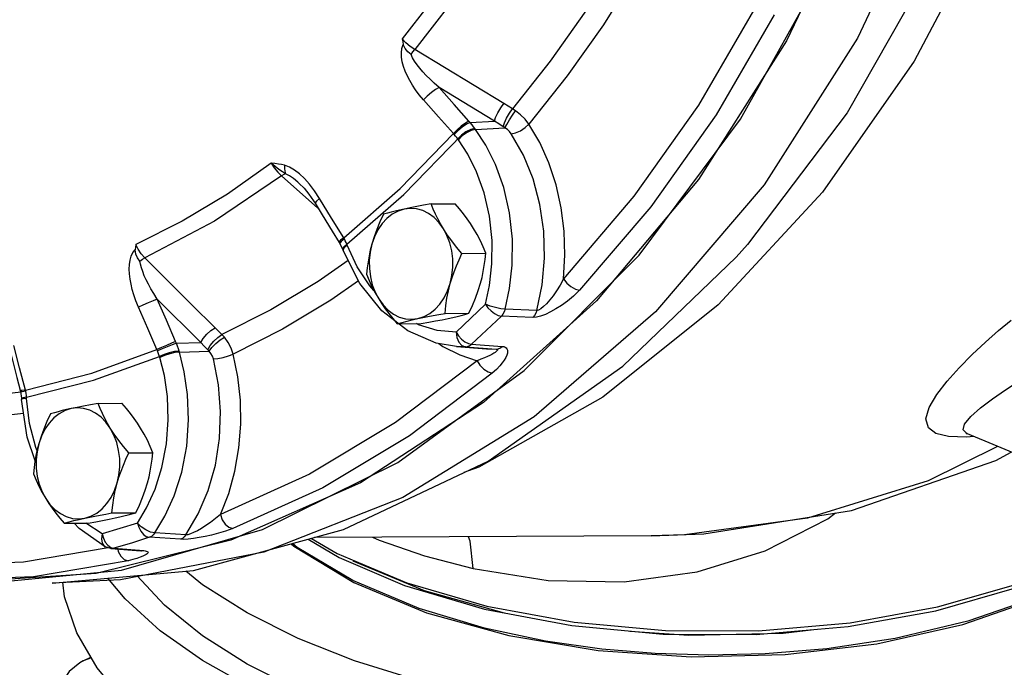
# Model space of a CAD drawing. Extents: x 75 to 130.9, y -21.6 to 58.1.
# Drawn here: x 82.6 to 85.2, y 17.4 to 19.1 of the extents above; entities that cross this region are included whole.
import ezdxf

# ---------------------------------------------------------------- set-up
doc = ezdxf.new("R2010")
doc.units = 0
doc.header["$MEASUREMENT"] = 0
doc.layers.get('0').update_dxf_attribs({"linetype": 'CONTINUOUS'})

msp = doc.modelspace()

# ---------------------------------------------------------------- linework, layer by layer
at = {"color": 7, "linetype": 'Continuous'}
for p, q in [((84.2316, 19.2467), (84.1546, 19.1237)), ((84.1546, 19.1237), (84.0591, 18.9886)), ((83.8916, 18.9152), (83.6562, 19.0583)), ((84.0591, 18.9886), (83.9576, 18.8614)), ((83.8665, 18.8689), (83.7206, 18.9575)), ((83.8026, 18.8653), (83.8665, 18.8689)), ((83.8169, 18.847), (83.8153, 18.8493)), ((83.8169, 18.847), (83.8944, 18.8515)), ((83.7715, 18.8199), (83.7698, 18.8223)), ((83.3044, 18.7247), (83.4005, 18.6397)), ((83.3494, 18.706), (83.3494, 18.7061)), ((83.4766, 18.5443), (83.6274, 18.6757)), ((83.6997, 18.6506), (83.7626, 18.651)), ((83.7317, 18.5851), (83.7203, 18.601)), ((83.4563, 18.5489), (83.4584, 18.5453)), ((83.4584, 18.5468), (83.4584, 18.5453)), ((83.4584, 18.5453), (83.4659, 18.53)), ((83.4687, 18.5376), (83.4656, 18.5319)), ((83.4656, 18.5319), (83.4659, 18.53)), ((83.4659, 18.53), (83.467, 18.5273)), ((83.4667, 18.5291), (83.467, 18.5273)), ((83.4766, 18.5443), (83.4687, 18.5376)), ((83.7809, 18.5197), (83.8438, 18.5201)), ((84.5055, 18.5098), (84.5055, 18.5098)), ((83.5484, 18.4216), (83.5374, 18.434)), ((83.0909, 18.2846), (82.9756, 18.3993)), ((83.6375, 18.3152), (83.5688, 18.3684)), ((83.9786, 18.369), (83.8951, 18.3728)), ((83.7361, 18.3615), (83.799, 18.3618)), ((83.9685, 18.351), (83.885, 18.3545)), ((83.6101, 18.3342), (83.673, 18.3345)), ((83.6661, 18.3315), (83.6605, 18.3345)), ((83.0263, 18.2826), (83.0909, 18.2846)), ((83.7198, 18.282), (83.7304, 18.2744)), ((83.7662, 18.274), (83.8454, 18.2681)), ((83.7902, 18.2733), (83.7666, 18.274)), ((83.7902, 18.2733), (83.8714, 18.2674)), ((83.8065, 18.2802), (83.8875, 18.2742)), ((83.8455, 18.2681), (83.8459, 18.268)), ((83.8459, 18.268), (83.8714, 18.2674)), ((82.9827, 18.245), (82.9818, 18.2481)), ((83.0343, 18.2593), (83.0335, 18.2622)), ((83.0343, 18.2593), (83.1127, 18.2618)), ((85.0353, 18.1474), (85.0627, 18.1827)), ((82.6134, 18.1588), (82.6143, 18.1549)), ((82.6137, 18.1584), (82.6134, 18.1588)), ((82.6143, 18.1549), (82.6169, 18.1376)), ((82.6169, 18.1376), (82.6171, 18.1345)), ((82.6173, 18.1347), (82.6171, 18.1345)), ((82.6305, 18.1368), (82.6302, 18.1401)), ((82.8198, 18.1239), (82.8826, 18.1242)), ((82.8518, 18.0584), (82.8403, 18.0743)), ((85.1336, 18.0366), (85.1137, 18.0349)), ((85.1162, 18.044), (85.1161, 18.044)), ((85.4296, 17.9124), (85.1165, 18.0438)), ((82.6581, 17.9987), (82.6546, 18.0075)), ((82.9009, 17.993), (82.9638, 17.9933)), ((83.5132, 17.9143), (83.17, 17.7628)), ((82.8561, 17.8348), (82.919, 17.8351)), ((82.7302, 17.8074), (82.793, 17.8078)), ((82.8304, 17.7796), (82.7873, 17.8077)), ((82.8304, 17.7795), (82.8334, 17.7681)), ((83.0371, 17.7651), (82.955, 17.7704)), ((83.0516, 17.7766), (82.9696, 17.7821)), ((84.281, 17.7744), (83.3915, 17.7698)), ((83.17, 17.7628), (82.8144, 17.6746)), ((82.853, 17.7407), (82.8378, 17.7452)), ((82.8378, 17.7451), (82.8378, 17.7451)), ((82.8529, 17.7438), (82.8609, 17.7415)), ((83.3294, 17.7529), (83.3363, 17.7468)), ((83.3363, 17.7468), (83.4954, 17.651)), ((83.3744, 17.7652), (83.4565, 17.7168)), ((83.3836, 17.7677), (83.4514, 17.7273)), ((82.853, 17.7407), (82.9321, 17.7345)), ((82.8609, 17.7415), (82.94, 17.7353)), ((82.9321, 17.7345), (82.9331, 17.7344)), ((82.9321, 17.7345), (82.9342, 17.7345)), ((82.9342, 17.7345), (82.94, 17.7353)), ((82.8987, 17.7085), (82.6489, 17.6665)), ((82.6489, 17.6665), (82.3972, 17.656)), ((82.6979, 17.6491), (82.6977, 17.6491)), ((83.668, 17.5825), (83.4928, 17.6563)), ((83.4954, 17.651), (83.6874, 17.5713)), ((83.6874, 17.5713), (83.905, 17.5109)), ((85.1179, 17.5487), (84.9255, 17.5031)), ((83.905, 17.5109), (84.1408, 17.4716)), ((84.2245, 17.523), (84.3802, 17.5119)), ((84.9255, 17.5031), (84.7447, 17.4757)), ((82.7799, 17.444), (82.8004, 17.4543)), ((82.8017, 17.4522), (82.7799, 17.444))]:
    msp.add_line(p, q, dxfattribs=at)
for points in [[(84.4992, 23.7174), (84.7585, 23.3428), (84.9745, 22.9229), (85.1427, 22.4663), (85.2596, 21.9826), (85.3227, 21.4819), (85.3308, 20.9746), (85.2836, 20.4712), (85.1822, 19.9822), (85.0287, 19.5179), (84.8262, 19.0879), (84.579, 18.7012), (84.2922, 18.3658), (83.9719, 18.0887), (83.6246, 17.8757), (83.2576, 17.7312), (82.8786, 17.6582), (82.6979, 17.6491)], [(84.8032, 23.4185), (85.0261, 23.0223), (85.2042, 22.5885), (85.3339, 22.1256), (85.4127, 21.6432), (85.4388, 21.1511), (85.4118, 20.6592), (85.3321, 20.1777), (85.2016, 19.7163), (85.0227, 19.2843), (84.7991, 18.8907), (84.5354, 18.5434), (84.5055, 18.5098)], [(84.9186, 23.381), (85.1324, 23.0025), (85.3048, 22.5881), (85.432, 22.1467), (85.512, 21.6859), (85.5429, 21.2155), (85.5244, 20.7439), (85.4566, 20.2806), (85.341, 19.8344), (85.1798, 19.4139), (84.976, 19.0272), (84.7337, 18.6819), (84.4575, 18.3845), (84.1527, 18.1408), (83.8253, 17.9554), (83.7857, 17.9412)], [(84.9819, 19.9217), (84.832, 19.4858), (84.6387, 19.0811), (84.4055, 18.7153), (84.1367, 18.395), (83.8374, 18.1264), (83.5132, 17.9143)], [(82.5158, 17.6481), (82.8816, 17.6836), (83.2542, 17.7909), (83.6112, 17.968), (83.9452, 18.211), (84.2492, 18.5151), (84.5171, 18.8739), (84.7433, 19.2799), (84.9231, 19.7249)], [(83.8915, 19.4659), (83.7656, 19.2698), (83.6228, 19.0859)], [(83.9274, 19.4418), (83.8002, 19.2439), (83.6562, 19.0583)], [(84.1832, 19.28), (84.1084, 19.1605), (84.0143, 19.0273), (83.9142, 18.9019)], [(84.5574, 19.1721), (84.4055, 18.9114), (84.2354, 18.6709), (84.049, 18.453)], [(84.6058, 19.1499), (84.4522, 18.8861), (84.2803, 18.6431), (84.0917, 18.4227)], [(83.6793, 18.9249), (83.6679, 18.9385), (83.6583, 18.9514), (83.6501, 18.9637), (83.6429, 18.9759), (83.6366, 18.9882), (83.6311, 19.0006), (83.6266, 19.013), (83.6233, 19.0253), (83.6213, 19.0376), (83.6208, 19.0497), (83.6222, 19.0611), (83.6258, 19.0712)], [(83.6228, 19.0859), (83.6243, 19.0786), (83.6258, 19.0712)], [(83.6562, 19.0583), (83.6442, 19.0663), (83.6327, 19.0757), (83.6228, 19.0859)], [(83.6467, 19.0448), (83.6382, 19.0518), (83.6307, 19.0605), (83.6258, 19.0712)], [(83.6467, 19.0448), (83.6514, 19.0519), (83.6562, 19.0583)], [(83.7206, 18.9575), (83.7077, 18.969), (83.6965, 18.9795), (83.6867, 18.9895), (83.6778, 18.9991), (83.6696, 19.0087), (83.6623, 19.0181), (83.6559, 19.0274), (83.6506, 19.0363), (83.6467, 19.0448)], [(83.7206, 18.9575), (83.7111, 18.9526), (83.7, 18.9447), (83.6888, 18.935), (83.6793, 18.9249)], [(83.7994, 18.869), (83.7599, 18.9132), (83.7206, 18.9575)], [(83.7583, 18.836), (83.7187, 18.8804), (83.6793, 18.9249)], [(83.8665, 18.8689), (83.8699, 18.8789), (83.8759, 18.8911), (83.8835, 18.9038), (83.8916, 18.9152)], [(83.9142, 18.9019), (83.9028, 18.9085), (83.8916, 18.9152)], [(83.89, 18.8543), (83.8932, 18.8643), (83.8989, 18.8769), (83.9063, 18.89), (83.9142, 18.9019)], [(83.8944, 18.8515), (83.8991, 18.8605), (83.9061, 18.8722), (83.9142, 18.8848), (83.9224, 18.8965)], [(83.9224, 18.8965), (83.9182, 18.8993), (83.9142, 18.9019)], [(83.9576, 18.8614), (83.9478, 18.8741), (83.9359, 18.8859), (83.9224, 18.8965)], [(83.7994, 18.869), (83.79, 18.8639), (83.779, 18.856), (83.7679, 18.8462), (83.7583, 18.836)], [(83.8026, 18.8653), (83.7928, 18.8607), (83.7815, 18.8531), (83.7702, 18.8436), (83.7605, 18.8336)], [(83.8026, 18.8653), (83.801, 18.8671), (83.7994, 18.869)], [(83.8153, 18.8493), (83.8117, 18.8541), (83.8075, 18.8594), (83.8026, 18.8653)], [(83.89, 18.8543), (83.8782, 18.8615), (83.8665, 18.8689)], [(83.4684, 18.5611), (83.6175, 18.6912), (83.7583, 18.836)], [(83.8153, 18.8493), (83.804, 18.8468), (83.7915, 18.8408), (83.7795, 18.8322), (83.6274, 18.6757)], [(83.7605, 18.8336), (83.7594, 18.8348), (83.7583, 18.836)], [(83.8169, 18.847), (83.8056, 18.8445), (83.7931, 18.8385), (83.7812, 18.8299), (83.7715, 18.8199)], [(83.8951, 18.3728), (83.9068, 18.427), (83.9139, 18.4892), (83.9142, 18.5572), (83.9066, 18.6268), (83.8912, 18.6937), (83.8694, 18.7542), (83.8439, 18.8055), (83.8169, 18.847)], [(83.8944, 18.8515), (83.8921, 18.853), (83.89, 18.8543)], [(83.9112, 18.8356), (83.9067, 18.8414), (83.9009, 18.8468), (83.8944, 18.8515)], [(83.9112, 18.8356), (83.9226, 18.8379), (83.9353, 18.8436), (83.9476, 18.8519), (83.9576, 18.8614)], [(83.9786, 18.369), (83.9927, 18.4367), (83.999, 18.5073), (83.9971, 18.5788), (83.9869, 18.6492), (83.9688, 18.7166), (83.9433, 18.7793), (83.9112, 18.8356)], [(84.049, 18.453), (84.0529, 18.5155), (84.051, 18.5784), (84.0432, 18.6406), (84.0296, 18.7011), (84.0105, 18.7587), (83.9863, 18.8125), (83.9576, 18.8614)], [(83.7698, 18.8223), (83.7671, 18.8257), (83.764, 18.8294), (83.7605, 18.8336)], [(83.8431, 18.3857), (83.8538, 18.4354), (83.8602, 18.4923), (83.8606, 18.5543), (83.8536, 18.618), (83.8395, 18.6794), (83.8196, 18.7348), (83.7962, 18.7818), (83.7715, 18.8199)], [(83.2771, 18.7581), (83.1612, 18.6767), (83.0416, 18.6051), (82.9188, 18.5436)], [(83.2771, 18.7581), (83.2851, 18.7461), (83.2945, 18.7347), (83.3044, 18.7247)], [(83.315, 18.7303), (83.3066, 18.7355), (83.2974, 18.7418), (83.2875, 18.7493), (83.2771, 18.7581)], [(83.3118, 18.7525), (83.3041, 18.7542), (83.2958, 18.7557), (83.2868, 18.757), (83.2771, 18.7581)], [(83.3118, 18.7525), (83.3118, 18.7441), (83.3129, 18.7366), (83.315, 18.7303)], [(83.3646, 18.7173), (83.3513, 18.7298), (83.338, 18.7399), (83.3248, 18.7476), (83.3118, 18.7525)], [(83.3044, 18.7247), (83.1274, 18.6052), (82.9427, 18.5082)], [(83.315, 18.7303), (83.31, 18.7282), (83.3044, 18.7247)], [(83.3494, 18.7061), (83.3472, 18.708), (83.3358, 18.7173), (83.325, 18.7249), (83.315, 18.7303)], [(83.3494, 18.706), (83.351, 18.7047), (83.3637, 18.6918), (83.3762, 18.6766), (83.3885, 18.6591), (83.3928, 18.6523)], [(83.4048, 18.6647), (83.3915, 18.6849), (83.3781, 18.7023), (83.3646, 18.7173)], [(83.4048, 18.6647), (83.3968, 18.6581), (83.3929, 18.6536), (83.3928, 18.6523)], [(83.4684, 18.5611), (83.4365, 18.6129), (83.4048, 18.6647)], [(83.3928, 18.6523), (83.4116, 18.6216), (83.4381, 18.5784), (83.4563, 18.5489)], [(83.6281, 18.6369), (83.6121, 18.6318), (83.5968, 18.6235), (83.5826, 18.6124), (83.5699, 18.5985), (83.5588, 18.5823), (83.5497, 18.564), (83.5428, 18.5442)], [(83.6281, 18.6369), (83.6161, 18.6343), (83.6048, 18.6316), (83.5941, 18.6289), (83.5838, 18.6261), (83.5737, 18.6233)], [(83.6997, 18.6506), (83.6796, 18.6471), (83.6613, 18.6437), (83.6441, 18.6403), (83.6281, 18.6369)], [(83.7203, 18.601), (83.7072, 18.6144), (83.6928, 18.6251), (83.6773, 18.6329), (83.6611, 18.6375), (83.6446, 18.6388), (83.6281, 18.6369)], [(83.7317, 18.5851), (83.7241, 18.598), (83.7172, 18.6108), (83.7109, 18.6238), (83.7051, 18.637), (83.6997, 18.6506)], [(83.8118, 18.5856), (83.8034, 18.5984), (83.7944, 18.6112), (83.7847, 18.6242), (83.7741, 18.6373), (83.7626, 18.651)], [(83.5737, 18.6233), (83.5642, 18.6028), (83.5559, 18.583), (83.5488, 18.5636), (83.5428, 18.5442)], [(83.7499, 18.4406), (83.7545, 18.4616), (83.7568, 18.4833), (83.7565, 18.5052), (83.7538, 18.5268), (83.7487, 18.5476), (83.7413, 18.5672), (83.7317, 18.5851)], [(83.7809, 18.5197), (83.7666, 18.5367), (83.7538, 18.553), (83.7422, 18.5691), (83.7317, 18.5851)], [(83.8438, 18.5201), (83.837, 18.5371), (83.8295, 18.5534), (83.8212, 18.5695), (83.8118, 18.5856)], [(83.4684, 18.5611), (83.4603, 18.5545), (83.4564, 18.5501), (83.4563, 18.5489)], [(83.4701, 18.5582), (83.4621, 18.5515), (83.4584, 18.5468)], [(83.4701, 18.5582), (83.4692, 18.5597), (83.4684, 18.5611)], [(83.4748, 18.5487), (83.4727, 18.5533), (83.4701, 18.5582)], [(82.9262, 18.3781), (82.9194, 18.3951), (82.9141, 18.4106), (82.9099, 18.425), (82.9066, 18.4387), (82.9041, 18.4523), (82.9025, 18.4656), (82.9018, 18.4784), (82.9022, 18.4906), (82.9038, 18.5022), (82.9067, 18.5129), (82.9113, 18.5223), (82.9175, 18.5295)], [(82.9188, 18.5436), (82.9181, 18.5366), (82.9175, 18.5295)], [(82.9299, 18.4998), (82.9237, 18.5082), (82.9191, 18.5182), (82.9175, 18.5295)], [(82.9427, 18.5082), (82.9334, 18.5185), (82.9252, 18.5307), (82.9188, 18.5436)], [(83.4778, 18.5413), (83.4699, 18.5347), (83.4667, 18.5291)], [(83.5688, 18.3684), (83.5109, 18.4404), (83.467, 18.5273)], [(83.4778, 18.5413), (83.4772, 18.5428), (83.4748, 18.5487)], [(83.5374, 18.434), (83.5043, 18.4846), (83.4778, 18.5413)], [(83.5428, 18.5442), (83.5387, 18.5286), (83.5354, 18.5131), (83.5327, 18.4975), (83.5305, 18.4816), (83.5289, 18.4651)], [(83.5428, 18.5442), (83.5381, 18.5232), (83.5359, 18.5015), (83.5362, 18.4796), (83.5389, 18.458), (83.544, 18.4371), (83.5514, 18.4175), (83.5609, 18.3996)], [(82.6979, 17.6491), (83.0718, 17.6829), (83.4683, 17.7907), (83.8498, 17.9716), (84.2064, 18.2221), (84.5055, 18.5098)], [(82.9299, 18.4998), (82.9364, 18.5045), (82.9427, 18.5082)], [(82.9756, 18.3993), (82.9665, 18.4137), (82.9589, 18.4267), (82.9524, 18.4387), (82.9467, 18.45), (82.9416, 18.4611), (82.9373, 18.4718), (82.9338, 18.4818), (82.9313, 18.4912), (82.9299, 18.4998)], [(83.1287, 18.3231), (83.0667, 18.3848), (83.0047, 18.4465), (82.9427, 18.5082)], [(83.4802, 18.5011), (83.4011, 18.4459), (83.2755, 18.3707), (83.1467, 18.3057)], [(83.7499, 18.4406), (83.7547, 18.4561), (83.7601, 18.4716), (83.7663, 18.4873), (83.7732, 18.5032), (83.7809, 18.5197)], [(83.8299, 18.441), (83.834, 18.4565), (83.8373, 18.472), (83.84, 18.4877), (83.8422, 18.5036), (83.8438, 18.5201)], [(83.5075, 18.4472), (83.4343, 18.3961), (83.3068, 18.3199), (83.1762, 18.2539)], [(83.5289, 18.4651), (83.5357, 18.4481), (83.5432, 18.4317), (83.5515, 18.4157), (83.5609, 18.3996)], [(84.049, 18.453), (84.04, 18.4363), (84.0308, 18.4214), (84.0217, 18.4083), (84.0129, 18.3969), (84.0045, 18.3872), (83.9966, 18.3793), (83.9894, 18.3735), (83.9833, 18.37), (83.9786, 18.369)], [(84.049, 18.453), (84.0576, 18.4417), (84.0687, 18.4321), (84.0806, 18.4254), (84.0917, 18.4227)], [(83.6645, 18.3478), (83.6806, 18.353), (83.6959, 18.3612), (83.7101, 18.3724), (83.7228, 18.3863), (83.7339, 18.4025), (83.743, 18.4207), (83.7499, 18.4406)], [(83.7361, 18.3615), (83.7382, 18.382), (83.7411, 18.4018), (83.745, 18.4212), (83.7499, 18.4406)], [(83.799, 18.3618), (83.8085, 18.3824), (83.8168, 18.4021), (83.8239, 18.4216), (83.8299, 18.441)], [(84.0917, 18.4227), (84.0758, 18.4073), (84.0599, 18.3941), (84.0442, 18.3828), (84.0292, 18.3732), (84.0148, 18.3653), (84.0012, 18.3589), (83.9886, 18.3543), (83.9775, 18.3516), (83.9685, 18.351)], [(82.9756, 18.3993), (82.9647, 18.3949), (82.9516, 18.3894), (82.9381, 18.3835), (82.9262, 18.3781)], [(83.0243, 18.2873), (82.9998, 18.3433), (82.9756, 18.3993)], [(83.5609, 18.3996), (83.5693, 18.3868), (83.5783, 18.3739), (83.588, 18.361), (83.5986, 18.3478), (83.6101, 18.3342)], [(83.5609, 18.3996), (83.5724, 18.3837), (83.5855, 18.3703), (83.5999, 18.3596), (83.6154, 18.3519), (83.6316, 18.3473), (83.6481, 18.3459), (83.6645, 18.3478)], [(82.975, 18.2658), (82.9505, 18.3219), (82.9262, 18.3781)], [(83.8431, 18.3857), (83.8045, 18.3485), (83.7655, 18.3122)], [(83.8431, 18.3857), (83.8495, 18.3764), (83.8577, 18.3679), (83.8669, 18.361), (83.8763, 18.3564), (83.885, 18.3545)], [(83.8951, 18.3728), (83.8832, 18.3739), (83.8692, 18.3767), (83.8552, 18.3809), (83.8431, 18.3857)], [(83.8951, 18.3728), (83.8926, 18.3658), (83.8892, 18.3597), (83.885, 18.3545)], [(83.9786, 18.369), (83.9761, 18.3622), (83.9727, 18.3561), (83.9685, 18.351)], [(83.6101, 18.3342), (83.6227, 18.3377), (83.6358, 18.3411), (83.6496, 18.3445), (83.6645, 18.3478)], [(83.6645, 18.3478), (83.6772, 18.3505), (83.6906, 18.3532), (83.7048, 18.3559), (83.7199, 18.3587), (83.7361, 18.3615)], [(83.673, 18.3345), (83.6931, 18.3381), (83.7114, 18.3415), (83.7286, 18.3449), (83.7446, 18.3482)], [(83.7446, 18.3482), (83.7566, 18.3509), (83.7679, 18.3536), (83.7786, 18.3563), (83.7889, 18.359), (83.799, 18.3618)], [(83.885, 18.3545), (83.846, 18.3169), (83.8065, 18.2802)], [(85.0627, 18.1827), (85.0948, 18.2182), (85.1292, 18.2528), (85.1644, 18.2858), (85.1989, 18.3164), (85.2316, 18.344)], [(83.0909, 18.2846), (83.0974, 18.2954), (83.1069, 18.3065), (83.1178, 18.3162), (83.1287, 18.3231)], [(83.1467, 18.3057), (83.1376, 18.3144), (83.1287, 18.3231)], [(83.7655, 18.3122), (83.7153, 18.3166), (83.6661, 18.3315)], [(83.1093, 18.2656), (83.1157, 18.2766), (83.125, 18.2881), (83.1358, 18.2983), (83.1467, 18.3057)], [(83.1127, 18.2618), (83.1202, 18.2716), (83.1305, 18.282), (83.142, 18.2915), (83.1531, 18.2987)], [(83.1531, 18.2987), (83.1498, 18.3024), (83.1467, 18.3057)], [(83.1762, 18.2539), (83.1707, 18.27), (83.1629, 18.2851), (83.1531, 18.2987)], [(83.7666, 18.274), (83.7131, 18.2831), (83.6375, 18.3152)], [(83.7655, 18.3122), (83.7675, 18.2977), (83.7728, 18.2853), (83.7808, 18.2768), (83.7902, 18.2733)], [(83.7655, 18.3122), (83.7717, 18.3026), (83.7796, 18.2938), (83.7887, 18.2868), (83.7979, 18.2821), (83.8065, 18.2802)], [(82.5831, 18.2767), (82.592, 18.2417), (82.6046, 18.1924), (82.6134, 18.1588)], [(82.6274, 18.1591), (82.6122, 18.2181), (82.5971, 18.2771)], [(82.6274, 18.1591), (82.8027, 18.2034), (82.975, 18.2658)], [(83.0243, 18.2873), (83.0135, 18.2828), (83.0004, 18.2771), (82.987, 18.2712), (82.975, 18.2658)], [(82.9764, 18.2627), (82.9757, 18.2643), (82.975, 18.2658)], [(83.0263, 18.2826), (83.0152, 18.2787), (83.002, 18.2735), (82.9884, 18.268), (82.9764, 18.2627)], [(83.0263, 18.2826), (83.0253, 18.285), (83.0243, 18.2873)], [(83.0335, 18.2622), (83.0316, 18.2684), (83.0292, 18.2752), (83.0263, 18.2826)], [(83.1093, 18.2656), (83.1, 18.275), (83.0909, 18.2846)], [(83.1127, 18.2618), (83.111, 18.2638), (83.1093, 18.2656)], [(83.7304, 18.2744), (83.7749, 18.2518), (83.8208, 18.2367)], [(83.7902, 18.2733), (83.7959, 18.2741), (83.8014, 18.2765), (83.8065, 18.2802)], [(83.8714, 18.2674), (83.8732, 18.2671), (83.8745, 18.2665), (83.875, 18.2656), (83.8746, 18.2642), (83.8734, 18.2626), (83.8714, 18.2607), (83.8685, 18.2585), (83.8648, 18.2561), (83.8601, 18.2534), (83.8546, 18.2505), (83.848, 18.2474), (83.8402, 18.244), (83.8312, 18.2405), (83.8208, 18.2367)], [(83.8875, 18.2742), (83.8914, 18.2737), (83.8949, 18.2725), (83.8978, 18.2706), (83.8999, 18.268), (83.9012, 18.2646), (83.9015, 18.2607), (83.9009, 18.2561), (83.8993, 18.2509), (83.8966, 18.245), (83.8927, 18.2384), (83.8874, 18.231), (83.8806, 18.2228), (83.8719, 18.2138), (83.861, 18.2039)], [(83.8714, 18.2674), (83.877, 18.2683), (83.8825, 18.2706), (83.8875, 18.2742)], [(82.6302, 18.1401), (82.8075, 18.1849), (82.9818, 18.2481)], [(82.9234, 17.8081), (82.9477, 17.8485), (82.9701, 17.8977), (82.9883, 17.9548), (83.0003, 18.0171), (83.005, 18.0809), (83.0026, 18.1421), (82.9945, 18.1973), (82.9827, 18.245)], [(82.9696, 17.7821), (82.9961, 17.8262), (83.0206, 17.88), (83.0406, 17.9425), (83.0536, 18.0106), (83.0587, 18.0803), (83.0561, 18.147), (83.0473, 18.2073), (83.0343, 18.2593)], [(82.9818, 18.2481), (82.9803, 18.2525), (82.9785, 18.2574), (82.9764, 18.2627)], [(83.0335, 18.2622), (83.0216, 18.2609), (83.0077, 18.2578), (82.9938, 18.2533), (82.9818, 18.2481)], [(83.0343, 18.2593), (83.0225, 18.258), (83.0086, 18.2548), (82.9947, 18.2503), (82.9827, 18.245)], [(83.0516, 17.7766), (83.0842, 17.832), (83.1104, 17.8939), (83.1293, 17.9608), (83.1403, 18.0309), (83.143, 18.1023), (83.1375, 18.1731), (83.1241, 18.2413)], [(83.1241, 18.2413), (83.1215, 18.2486), (83.1176, 18.2556), (83.1127, 18.2618)], [(83.1241, 18.2413), (83.136, 18.2425), (83.15, 18.2453), (83.1641, 18.2493), (83.1762, 18.2539)], [(83.1428, 17.8308), (83.1645, 17.8864), (83.1809, 17.9454), (83.1916, 18.0068), (83.1965, 18.0695), (83.1955, 18.1324), (83.1886, 18.1942), (83.1762, 18.2539)], [(85.1161, 18.044), (85.1051, 18.0543), (85.1085, 18.0694), (85.1252, 18.0895), (85.1514, 18.1121), (85.1829, 18.1357), (85.2172, 18.1594), (85.2526, 18.1828), (85.2875, 18.2051), (85.3209, 18.2258), (85.352, 18.2446)], [(83.8208, 18.2367), (83.605, 18.0731), (83.3782, 17.9373), (83.1428, 17.8308)], [(83.8208, 18.2367), (83.8285, 18.2245), (83.8388, 18.2141), (83.8502, 18.2069), (83.861, 18.2039)], [(83.861, 18.2039), (83.6426, 18.0384), (83.4134, 17.9012), (83.1753, 17.7935)], [(83.4514, 17.7273), (83.635, 17.65), (83.8466, 17.5884), (84.0771, 17.546), (84.319, 17.5242), (84.5647, 17.5239), (84.8068, 17.545), (85.0377, 17.5867), (85.2506, 17.6479), (85.4388, 17.7267), (85.5969, 17.8206), (85.7198, 17.9269), (85.8039, 18.0422), (85.8466, 18.1632)], [(82.6149, 18.154), (82.5403, 18.1449), (82.4024, 18.1392), (82.2644, 18.1445)], [(82.6274, 18.1591), (82.6182, 18.158), (82.6137, 18.1584)], [(82.6282, 18.1558), (82.619, 18.1545), (82.6146, 18.1546), (82.6143, 18.1549)], [(82.6302, 18.1401), (82.6212, 18.1389), (82.6171, 18.1378), (82.6169, 18.1376)], [(82.6531, 17.9727), (82.632, 18.0352), (82.6171, 18.1345)], [(82.6305, 18.1368), (82.6214, 18.1356), (82.6173, 18.1347)], [(82.6282, 18.1558), (82.6278, 18.1574), (82.6274, 18.1591)], [(82.6302, 18.1401), (82.6299, 18.145), (82.6292, 18.1502), (82.6282, 18.1558)], [(82.6546, 18.0075), (82.6386, 18.071), (82.6305, 18.1368)], [(85.1137, 18.0349), (85.0664, 18.0365), (85.0334, 18.0448), (85.0136, 18.0596), (85.007, 18.0828), (85.0153, 18.1133), (85.0353, 18.1474)], [(82.7482, 18.1102), (82.7321, 18.105), (82.7169, 18.0968), (82.7027, 18.0856), (82.6899, 18.0717), (82.6788, 18.0555), (82.6697, 18.0373), (82.6628, 18.0174)], [(82.7482, 18.1102), (82.7362, 18.1075), (82.7249, 18.1048), (82.7142, 18.1021), (82.7039, 18.0994), (82.6938, 18.0966)], [(82.8198, 18.1239), (82.7997, 18.1203), (82.7813, 18.1169), (82.7642, 18.1135), (82.7482, 18.1102)], [(82.8403, 18.0743), (82.8273, 18.0877), (82.8128, 18.0984), (82.7973, 18.1061), (82.7812, 18.1107), (82.7647, 18.1121), (82.7482, 18.1102)], [(82.8518, 18.0584), (82.8442, 18.0712), (82.8373, 18.0841), (82.831, 18.097), (82.8252, 18.1102), (82.8198, 18.1239)], [(82.9318, 18.0588), (82.9235, 18.0716), (82.9145, 18.0845), (82.9047, 18.0974), (82.8942, 18.1106), (82.8826, 18.1242)], [(82.6226, 18.0977), (82.5577, 18.0898), (82.4178, 18.084), (82.2779, 18.0894)], [(82.6938, 18.0966), (82.6842, 18.076), (82.676, 18.0563), (82.6688, 18.0368), (82.6628, 18.0174)], [(82.87, 17.9138), (82.8746, 17.9348), (82.8768, 17.9565), (82.8765, 17.9784), (82.8738, 18), (82.8687, 18.0209), (82.8613, 18.0405), (82.8518, 18.0584)], [(82.9009, 17.993), (82.8867, 18.01), (82.8739, 18.0263), (82.8623, 18.0423), (82.8518, 18.0584)], [(82.9638, 17.9933), (82.957, 18.0103), (82.9496, 18.0267), (82.9412, 18.0428), (82.9318, 18.0588)], [(85.1156, 18.0447), (85.1128, 18.0452), (85.1161, 18.044)], [(82.6628, 18.0174), (82.6588, 18.0019), (82.6554, 17.9864), (82.6527, 17.9708), (82.6506, 17.9548), (82.649, 17.9383)], [(82.6628, 18.0174), (82.6582, 17.9964), (82.656, 17.9747), (82.6562, 17.9528), (82.6589, 17.9312), (82.6641, 17.9104), (82.6715, 17.8908), (82.681, 17.8729)], [(85.1963, 18.0103), (85.0124, 17.9194), (84.6943, 17.8209)], [(82.87, 17.9138), (82.8747, 17.9294), (82.8802, 17.9449), (82.8863, 17.9605), (82.8932, 17.9765), (82.9009, 17.993)], [(82.95, 17.9142), (82.954, 17.9298), (82.9574, 17.9453), (82.9601, 17.9609), (82.9622, 17.9768), (82.9638, 17.9933)], [(84.2808, 17.7744), (84.4203, 17.7795), (84.81, 17.8413), (85.1917, 17.9734), (85.2317, 17.9954)], [(82.649, 17.9383), (82.6558, 17.9213), (82.6632, 17.905), (82.6716, 17.8889), (82.681, 17.8729)], [(82.7846, 17.8211), (82.8006, 17.8262), (82.8159, 17.8345), (82.8301, 17.8456), (82.8429, 17.8595), (82.8539, 17.8757), (82.863, 17.894), (82.87, 17.9138)], [(82.8561, 17.8348), (82.8582, 17.8553), (82.8611, 17.875), (82.865, 17.8944), (82.87, 17.9138)], [(82.919, 17.8351), (82.9286, 17.8556), (82.9368, 17.8754), (82.9439, 17.8948), (82.95, 17.9142)], [(83.4565, 17.7168), (83.6288, 17.6435), (83.8406, 17.5806), (84.0709, 17.5372), (84.3127, 17.5148), (84.5587, 17.5139), (84.8013, 17.5346), (85.0329, 17.5763), (85.2466, 17.6378), (85.4359, 17.7172), (85.595, 17.8124), (85.7192, 17.9207)], [(82.681, 17.8729), (82.6893, 17.86), (82.6983, 17.8472), (82.7081, 17.8343), (82.7186, 17.8211), (82.7302, 17.8074)], [(82.681, 17.8729), (82.6924, 17.857), (82.7055, 17.8436), (82.7199, 17.8329), (82.7354, 17.8251), (82.7516, 17.8205), (82.7681, 17.8192), (82.7846, 17.8211)], [(82.7302, 17.8074), (82.7428, 17.811), (82.7558, 17.8144), (82.7697, 17.8177), (82.7846, 17.8211)], [(82.7846, 17.8211), (82.7973, 17.8237), (82.8107, 17.8264), (82.8249, 17.8291), (82.8399, 17.8319), (82.8561, 17.8348)], [(82.793, 17.8078), (82.8131, 17.8113), (82.8315, 17.8148), (82.8486, 17.8181), (82.8646, 17.8215)], [(82.8646, 17.8215), (82.8766, 17.8242), (82.8879, 17.8268), (82.8986, 17.8295), (82.9089, 17.8323), (82.919, 17.8351)], [(83.1428, 17.8308), (83.1296, 17.8197), (83.1167, 17.8098), (83.1043, 17.8013), (83.0927, 17.7939), (83.0819, 17.7877), (83.072, 17.7828), (83.0634, 17.7792), (83.0565, 17.7771), (83.0516, 17.7766)], [(83.1428, 17.8308), (83.1476, 17.8169), (83.1555, 17.805), (83.1652, 17.7968), (83.1753, 17.7935)], [(83.8102, 17.6881), (84.0083, 17.6566), (84.2098, 17.6529), (84.4024, 17.6792), (84.5819, 17.7347), (84.7479, 17.8193), (84.7683, 17.8347)], [(84.6943, 17.8209), (84.3691, 17.7769), (84.281, 17.7744)], [(82.8378, 17.7451), (82.7691, 17.7934), (82.7565, 17.8076)], [(82.9234, 17.8081), (82.877, 17.7933), (82.8304, 17.7796)], [(82.9234, 17.8081), (82.9268, 17.7968), (82.9322, 17.7865), (82.9391, 17.7782), (82.9469, 17.7727), (82.955, 17.7704)], [(82.9696, 17.7821), (82.9582, 17.7844), (82.9456, 17.7901), (82.9334, 17.7984), (82.9234, 17.8081)], [(82.8304, 17.7795), (82.8282, 17.7661), (82.83, 17.7546)], [(82.955, 17.7704), (82.908, 17.7554), (82.8609, 17.7415)], [(82.9696, 17.7821), (82.9653, 17.7769), (82.9603, 17.773), (82.955, 17.7704)], [(83.1753, 17.7935), (83.1561, 17.7867), (83.1373, 17.7811), (83.1193, 17.7765), (83.1022, 17.7727), (83.0862, 17.7696), (83.0713, 17.7673), (83.0577, 17.7657), (83.0461, 17.765), (83.0371, 17.7651)], [(83.0516, 17.7766), (83.0473, 17.7716), (83.0424, 17.7677), (83.0371, 17.7651)], [(83.5444, 17.7706), (83.5618, 17.7629), (83.6816, 17.7217), (83.8102, 17.6881)], [(83.8102, 17.6881), (83.8024, 17.7602), (83.7983, 17.7719)], [(82.8457, 17.7429), (82.6223, 17.7052), (82.3733, 17.6949), (82.1247, 17.7159)], [(82.83, 17.7546), (82.8354, 17.7467), (82.8378, 17.7451)], [(82.8334, 17.7681), (82.8385, 17.7578), (82.8452, 17.7494), (82.8529, 17.7438)], [(83.4928, 17.6563), (83.3457, 17.7435), (83.3331, 17.754)], [(82.853, 17.7407), (82.8551, 17.7407), (82.8609, 17.7415)], [(82.8712, 17.7393), (82.8729, 17.7326), (82.8798, 17.7204), (82.8888, 17.712), (82.8987, 17.7085)], [(82.94, 17.7353), (82.9437, 17.7349), (82.9469, 17.7342), (82.9494, 17.7333), (82.9509, 17.7321), (82.9515, 17.7307), (82.9509, 17.729), (82.9493, 17.7272), (82.9466, 17.7252), (82.9427, 17.7229), (82.9374, 17.7204), (82.9306, 17.7177), (82.9221, 17.7149), (82.9116, 17.7118), (82.8987, 17.7085)], [(83.4928, 17.7085), (83.6812, 17.6301), (83.8927, 17.5708)], [(85.4806, 17.7011), (85.3092, 17.6154), (85.1179, 17.5487)], [(82.8144, 17.6746), (82.4528, 17.6514), (82.3558, 17.6563)], [(83.4974, 17.309), (83.348, 17.3681), (83.2134, 17.4354), (83.0953, 17.51), (82.9952, 17.591), (82.9221, 17.6693)], [(85.4526, 17.4711), (85.2963, 17.4168), (85.1285, 17.3718), (84.9514, 17.3369), (84.7674, 17.3124), (84.5789, 17.2988), (84.3886, 17.2962), (84.1989, 17.3046), (84.0125, 17.324), (83.8319, 17.354), (83.6593, 17.3943), (83.4974, 17.4443), (83.348, 17.5034), (83.2134, 17.5707), (83.0953, 17.6454), (83.0512, 17.681)], [(85.4635, 17.0216), (85.351, 16.9818), (85.1824, 16.9354), (85.0044, 16.8986), (84.8194, 16.8721), (84.6295, 16.8561), (84.4373, 16.8508), (84.2451, 16.8563), (84.0553, 16.8725), (83.8703, 16.8992), (83.6925, 16.936), (83.524, 16.9826), (83.3671, 17.0383), (83.2235, 17.1025), (83.0952, 17.1743), (82.9838, 17.2528), (82.8906, 17.337), (82.8168, 17.4259), (82.7634, 17.5184), (82.7311, 17.6133), (82.7267, 17.6517)], [(85.5082, 17.308), (85.351, 17.2524), (85.1824, 17.206), (85.0044, 17.1693), (84.8194, 17.1427), (84.6295, 17.1267), (84.4373, 17.1214), (84.2451, 17.1269), (84.0553, 17.1431), (83.8703, 17.1698), (83.6925, 17.2067), (83.524, 17.2533), (83.3671, 17.309), (83.2235, 17.3731), (83.0952, 17.4449), (82.9838, 17.5234), (82.8906, 17.6076), (82.8452, 17.6624)], [(84.1408, 17.4716), (84.3869, 17.4547), (84.6351, 17.4608), (84.877, 17.4896), (85.1042, 17.5403), (85.3091, 17.6111)], [(84.7447, 17.4757), (84.5818, 17.4624), (84.4328, 17.459), (84.2913, 17.4634), (84.1501, 17.4753), (84.0018, 17.4965), (83.8408, 17.5306), (83.668, 17.5825)], [(84.3802, 17.5119), (84.6294, 17.5174), (84.7106, 17.5269)], [(82.7799, 17.444), (82.7709, 17.439), (82.7433, 17.4158), (82.7219, 17.3841), (82.7071, 17.3449), (82.6997, 17.2996), (82.6997, 17.2495)]]:
    msp.add_lwpolyline(points, dxfattribs=at)

doc.saveas('drawing.dxf')
